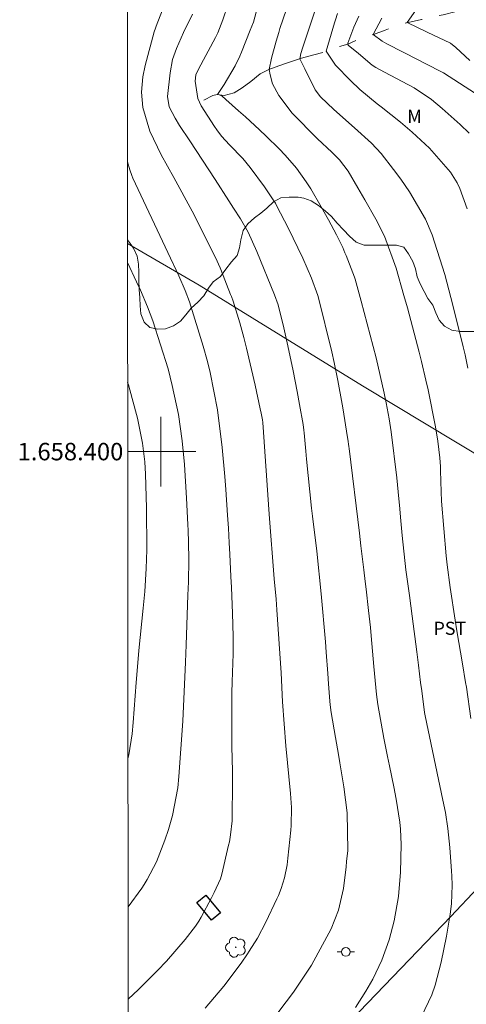
# Model space of a CAD drawing. Units: metres. Extents: x 292279 to 292794, y 1658278 to 1658845.
# Drawn here: x 292284 to 292335, y 1658337 to 1658449 of the extents above; entities that cross this region are included whole.
import ezdxf
from ezdxf.enums import TextEntityAlignment as Align

# ---------------------------------------------------------------- set-up
doc = ezdxf.new("R2010")
doc.units = ezdxf.units.M
doc.header["$MEASUREMENT"] = 0
doc.linetypes.add('Intermitente', pattern=[48, 15, -2, 2, -2, 2, -2, 2, -2, 2, -2, 15])
for name, color, linetype, lineweight in [('Articulacao', 7, 'Continuous', 18), ('Cerca', 8, 'Cerca', 20), ('Edificacoes', 7, 'Continuous', 30), ('Malha_Coordenadas', 7, 'Continuous', 15), ('Poste', 7, 'Continuous', 9), ('Rio_Intermitente', 5, 'Intermitente', 9)]:
    doc.layers.add(name, color=color, linetype=linetype, lineweight=lineweight)
for name, color, linetype, lineweight, true_color in [('Arvores_Isoladas', 7, 'Continuous', 18, 0x00ff33), ('Curvas_Intermediarias', 7, 'Continuous', 9, 0x783c14), ('Curvas_Mestras', 7, 'Continuous', 20, 0x783c14), ('Topon_Cultura', 7, 'Continuous', 9, 0x00ff33), ('Topon_Vegetacao', 7, 'Continuous', 9, 0x00ff33), ('Vegetacao', 7, 'Orla8', 9, 0x00ff33)]:
    doc.layers.add(name, color=color, linetype=linetype, lineweight=lineweight, true_color=true_color)
doc.styles.add('Arial', font='arial.ttf', dxfattribs={"height": 1.5})
doc.styles.get("Standard").update_dxf_attribs({"font": 'arial.ttf'})
doc.linetypes.add('Cerca', pattern='A,10,0,["X",Standard,S=1,R=0,X=0,Y=-0.5],0.1', length=10.1)
doc.linetypes.add('Orla8', pattern='A,6,-0.5,["V",Standard,S=1,R=0,X=-0.5,Y=-1],-0.5,6,-0.5,["V",Standard,S=1,R=0,X=-0.5,Y=-1],-0.5', length=14)

# ---------------------------------------------------------------- blocks, each defined once
blk = doc.blocks.new('Poste')
at = {"layer": 'Poste'}
for points in [[(-0.5, 0), (-1, 0)], [(0.5, 0), (1, 0)]]:
    blk.add_lwpolyline(points, dxfattribs=at)
blk.add_lwpolyline([(0, 0.5, 1), (0, -0.5, 1)], format="xyb", close=True, dxfattribs=at)
blk = doc.blocks.new('Arvore')
at = {"layer": 'Arvores_Isoladas'}
blk.add_lwpolyline([(-0.72, 0.49, 0.872324), (-0.72, -0.55, 0.862983), (0.28, -0.83, 0.900105), (0.89, 0.03, 0.863155), (0.26, 0.86, 0.882486)], format="xyb", close=True, dxfattribs=at)
blk.add_circle((0, 0), 0.0286, dxfattribs=at)

msp = doc.modelspace()

# ---------------------------------------------------------------- linework, layer by layer
at = {"layer": 'Articulacao', "flags": 128}
msp.add_lwpolyline([(292295.88, 1658838.33), (292777.39, 1658838.66), (292777.75, 1658284.39), (292296.27, 1658284.06), (292295.88, 1658838.33)], close=True, dxfattribs=at)
at = {"layer": 'Cerca', "flags": 128}
for points in [[(292296.17, 1658423.82), (292304.38, 1658419.05), (292323.11, 1658407.53), (292344.8, 1658394.47), (292358.98, 1658385.66), (292366.08, 1658381.31)], [(292296.25, 1658310.67), (292304.35, 1658317.82), (292320.86, 1658333.87), (292333.21, 1658346.73), (292351.79, 1658366.44), (292366.08, 1658381.31)]]:
    msp.add_lwpolyline(points, dxfattribs=at)
at = {"layer": 'Curvas_Intermediarias', "flags": 128}
for points, elevation in [([(292318.43, 1658452.88), (292316.27, 1658446.34), (292316.05, 1658445.6), (292315.94, 1658445.17), (292315.91, 1658445), (292316.5, 1658443.85), (292317.69, 1658441.45), (292318.28, 1658440.63), (292319.81, 1658439.19), (292322.19, 1658437.09), (292324.14, 1658435.33), (292325.23, 1658434.15), (292326.67, 1658432.3), (292327.48, 1658431.19), (292328.47, 1658429.77), (292330.3, 1658426.61), (292331.1, 1658424.83), (292332.53, 1658420.3), (292333.46, 1658416.77), (292334.65, 1658412.01), (292334.72, 1658411.71), (292334.86, 1658411.1), (292335.16, 1658409.57)], 69), ([(292305.05, 1658336.26), (292307.22, 1658338.76), (292309.21, 1658341.39), (292309.93, 1658342.47), (292310.12, 1658342.76), (292311.07, 1658344.28), (292312.03, 1658346.09), (292313.29, 1658348.78), (292313.46, 1658349.16), (292313.77, 1658349.95), (292314.15, 1658351.16), (292314.45, 1658352.67), (292314.54, 1658353.44), (292314.89, 1658356.64), (292314.93, 1658357.16), (292314.96, 1658359.25), (292314.9, 1658360.3), (292314.85, 1658360.82), (292314.31, 1658366.28), (292313.94, 1658371.34), (292313.78, 1658374.66), (292313.29, 1658381.89), (292313.19, 1658383.11), (292312.99, 1658385.43), (292312.4, 1658392.83), (292311.66, 1658403.33), (292311.62, 1658403.65), (292311.48, 1658404.41), (292311.38, 1658404.91), (292310.79, 1658407.62), (292309.81, 1658411.83), (292309.5, 1658413.07), (292309.03, 1658414.75), (292308.26, 1658417.25), (292308.08, 1658417.76), (292307.98, 1658418.01), (292306.87, 1658420.86), (292306.8, 1658421.04), (292306.25, 1658422.25), (292303.56, 1658427.55), (292301.47, 1658431.41), (292300.02, 1658433.98), (292298.72, 1658436.71), (292297.93, 1658439.4), (292297.79, 1658441.17), (292297.93, 1658442.93), (292298.18, 1658444.23), (292299.24, 1658448.1), (292299.58, 1658449.02), (292300.58, 1658451.54)], 74), ([(292307.68, 1658451.14), (292307.09, 1658449.45), (292306.53, 1658447.97), (292306.26, 1658447.43), (292304.31, 1658443.82), (292303.99, 1658443.14), (292303.94, 1658442.43), (292304.24, 1658440.45), (292304.62, 1658439.59), (292306.14, 1658437.24), (292306.39, 1658436.86), (292306.94, 1658436.15), (292307.84, 1658435.15), (292309.4, 1658433.56), (292310.23, 1658432.56), (292311.88, 1658430.33), (292312.72, 1658429.08), (292313.11, 1658428.44), (292313.29, 1658428.11), (292314.58, 1658425.65), (292316.28, 1658422.14), (292317.25, 1658419.88), (292317.98, 1658417.88), (292318.01, 1658417.76), (292319.57, 1658411.44), (292319.87, 1658410.19), (292320.29, 1658408.16), (292320.77, 1658405.43), (292320.88, 1658404.79), (292321.36, 1658401.84), (292321.42, 1658401.42), (292321.54, 1658400.57), (292321.56, 1658400.35), (292322.75, 1658390.65), (292322.92, 1658389.19), (292323.24, 1658386.44), (292323.42, 1658385.12), (292323.53, 1658384.24), (292323.8, 1658381.79), (292324, 1658379.85), (292324.09, 1658378.89), (292324.41, 1658375.39), (292324.71, 1658372.19), (292324.86, 1658371.02), (292325.56, 1658367.19), (292325.98, 1658365.07), (292326.19, 1658364.01), (292326.68, 1658361.61), (292326.95, 1658360.19), (292327.38, 1658357.54), (292327.47, 1658356.75), (292327.53, 1658354.98), (292327.47, 1658351.84), (292327.21, 1658349.02), (292326.74, 1658346.27), (292326.16, 1658344.07), (292325.32, 1658341.75), (292324.29, 1658339.58), (292323.49, 1658338.18), (292322.29, 1658336.32)], 72), ([(292303.6, 1658450.11), (292302.59, 1658448), (292301.78, 1658446.19), (292301.33, 1658444.9), (292301.04, 1658443.4), (292300.77, 1658440.66), (292300.96, 1658439.48), (292301.63, 1658438.19), (292302.14, 1658437.36), (292303.33, 1658435.58), (292306.22, 1658431.18), (292307.79, 1658428.72), (292308.32, 1658427.9), (292309.13, 1658426.68), (292310, 1658425.13), (292311, 1658422.94), (292313.03, 1658417.96), (292313.45, 1658416.8), (292314.1, 1658414.19), (292314.56, 1658412.1), (292315.14, 1658409.25), (292315.6, 1658406.89), (292315.89, 1658405.38), (292316.31, 1658403.09), (292316.39, 1658402.47), (292316.42, 1658402.15), (292316.6, 1658400.06), (292316.68, 1658399.12), (292317.27, 1658393.53), (292317.38, 1658392.59), (292317.88, 1658388.59), (292318.38, 1658383.69), (292318.84, 1658378.22), (292318.94, 1658377.02), (292319.12, 1658374.6), (292319.21, 1658373.4), (292319.34, 1658371.43), (292319.38, 1658370.99), (292319.49, 1658370.11), (292320.02, 1658367.24), (292320.35, 1658365.32), (292320.51, 1658364.36), (292320.96, 1658361.61), (292321.34, 1658358.62), (292321.4, 1658354.32), (292321.28, 1658353.06), (292321.22, 1658352.43), (292320.93, 1658349.95), (292320.33, 1658347.46), (292319.49, 1658345.33), (292317.25, 1658341.18), (292315.58, 1658338.67), (292315.18, 1658338.08), (292312.54, 1658334.62)], 73), ([(292329.85, 1658335.3), (292331.04, 1658337.76), (292331.43, 1658338.87), (292332.11, 1658341.5), (292332.74, 1658344.49), (292333.14, 1658347.02), (292333.28, 1658348.18), (292333.36, 1658350.32), (292333.33, 1658351.39), (292333.3, 1658351.93), (292333.11, 1658354.67), (292332.89, 1658356.84), (292332.61, 1658358.65), (292332.32, 1658360.08), (292330.27, 1658369.75), (292330.21, 1658370.12), (292329.88, 1658372.6), (292329.76, 1658373.57), (292329.53, 1658375.53), (292329.34, 1658377.08), (292328.81, 1658381.14), (292328.47, 1658383.52), (292328.08, 1658386.46), (292327.66, 1658390.4), (292327.47, 1658392.49), (292327.38, 1658393.46), (292327.2, 1658395.41), (292327.04, 1658397), (292326.4, 1658402.28), (292326.16, 1658403.74), (292325.83, 1658405.57), (292325.6, 1658406.69), (292324.65, 1658410.73), (292323.29, 1658415.95), (292322.95, 1658417.23), (292322.27, 1658419.77), (292322.2, 1658419.97), (292321.22, 1658422.46), (292321.09, 1658422.77), (292320.84, 1658423.37), (292320.12, 1658424.84), (292319.2, 1658426.54), (292318.36, 1658428.04), (292317.17, 1658430.09), (292316.66, 1658430.91), (292315.55, 1658432.46), (292314.25, 1658433.96), (292313.55, 1658434.67), (292312.06, 1658436.12), (292311.29, 1658436.87), (292309.7, 1658438.34), (292308.9, 1658439.05), (292307.42, 1658440.35), (292306.97, 1658440.77), (292306.54, 1658440.9), (292306.5, 1658440.92), (292307.23, 1658442.05), (292308.5, 1658444.18), (292309.03, 1658445.3), (292309.23, 1658445.76), (292310.21, 1658448.26), (292310.59, 1658449.2), (292310.92, 1658450.35)], 71), ([(292320.25, 1658450.2), (292320.01, 1658449.47), (292319.9, 1658449.1), (292318.92, 1658445.86), (292320.01, 1658444.26), (292321.71, 1658442.52), (292322.79, 1658441.49), (292324.78, 1658439.82), (292325.22, 1658439.48), (292327.44, 1658437.74), (292328.81, 1658436.58), (292330.77, 1658434.74), (292333.19, 1658432), (292333.96, 1658430.78), (292334.26, 1658430.12), (292335.11, 1658427.82)], 68), ([(292322.68, 1658449.86), (292322.11, 1658448.62), (292321.41, 1658446.8), (292321.44, 1658446.57), (292322.64, 1658445.59), (292324.21, 1658444.27), (292324.62, 1658443.99), (292325.63, 1658443.47), (292329.01, 1658441.68), (292330.99, 1658440.32), (292332.24, 1658439.32), (292334.28, 1658437.47), (292335.31, 1658436.46)], 67), ([(292325.32, 1658449.65), (292324.34, 1658447.77), (292325.36, 1658447.03), (292325.89, 1658446.72), (292329.57, 1658444.84), (292330.2, 1658444.51), (292332.38, 1658443.38), (292336.04, 1658441.02)], 66), ([(292296.23, 1658347.85), (292297.8, 1658350.01), (292298.08, 1658350.43), (292298.44, 1658350.97), (292299.5, 1658353.01), (292300.46, 1658355.5), (292300.88, 1658356.7), (292301.34, 1658358.32), (292301.92, 1658361.5), (292302.06, 1658362.78), (292302.51, 1658369.13), (292302.83, 1658375.9), (292302.91, 1658377.86), (292303.1, 1658383.56), (292303.15, 1658385.1), (292303.2, 1658387.61), (292303.17, 1658389.63), (292303.12, 1658390.97), (292303.08, 1658391.65), (292302.93, 1658394.66), (292302.69, 1658398.53), (292302.45, 1658401.23), (292302, 1658404.26), (292301.3, 1658407.59), (292300.82, 1658409.49), (292299.08, 1658414.97), (292298.46, 1658416.57), (292297.64, 1658418.5), (292297.21, 1658419.46), (292296.17, 1658421.67)], 76), ([(292296.21, 1658364.85), (292296.31, 1658365.27), (292296.69, 1658367.66), (292296.82, 1658368.97), (292297.18, 1658373.55), (292297.25, 1658374.43), (292297.47, 1658377.22), (292297.97, 1658382.07), (292298.15, 1658383.98), (292298.32, 1658386.62), (292298.38, 1658388.76), (292298.38, 1658390.19), (292298.35, 1658392.1), (292298.34, 1658393.55), (292298.23, 1658397.41), (292298.15, 1658398.82), (292297.9, 1658400.98), (292297.31, 1658403.83), (292296.71, 1658406.1), (292296.28, 1658407.65), (292296.18, 1658407.96)], 77)]:
    msp.add_lwpolyline(points, dxfattribs=dict(at, elevation=elevation))
at = {"layer": 'Curvas_Mestras', "flags": 128}
for points, elevation in [([(292329.49, 1658450.95), (292328.23, 1658449.15), (292330.51, 1658448.04), (292333.17, 1658446.79), (292333.81, 1658446.28), (292335.39, 1658444.8)], 65), ([(292314.4, 1658450.67), (292313.63, 1658448.47), (292313.5, 1658448.02), (292313.2, 1658447.01), (292312.66, 1658445.06), (292312.4, 1658443.78), (292312.53, 1658443.16), (292312.8, 1658442.11), (292313.5, 1658440.8), (292315.04, 1658438.78), (292317.95, 1658435.83), (292319.6, 1658434.29), (292320.46, 1658433.41), (292321.45, 1658432.11), (292322.57, 1658430.23), (292323.38, 1658428.85), (292324.62, 1658426.63), (292325.63, 1658424.66), (292326.97, 1658421.02), (292327.85, 1658417.89), (292328.25, 1658416.46), (292329.02, 1658413.58), (292329.6, 1658411.38), (292329.86, 1658410.32), (292330.37, 1658408.18), (292330.62, 1658407.07), (292331.45, 1658402.83), (292331.73, 1658401.18), (292331.95, 1658399.27), (292332.02, 1658398.31), (292332.04, 1658397.83), (292332.13, 1658395.38), (292332.17, 1658394.34), (292332.68, 1658388.07), (292332.81, 1658387.03), (292333.16, 1658384.42), (292333.72, 1658380.68), (292333.92, 1658379.47), (292334.57, 1658375.7), (292334.92, 1658373.56), (292335, 1658373.02), (292335.52, 1658369.43)], 70), ([(292296.23, 1658337.27), (292297.42, 1658338.39), (292298.16, 1658339.11), (292299.62, 1658340.57), (292300.62, 1658341.63), (292302.77, 1658344.1), (292303.96, 1658345.64), (292304.33, 1658346.23), (292304.6, 1658346.68), (292305.78, 1658348.87), (292306.11, 1658349.51), (292306.83, 1658351.08), (292306.98, 1658351.61), (292307.76, 1658354.91), (292307.85, 1658355.3), (292307.99, 1658356.09), (292308.15, 1658357.69), (292308.16, 1658358.09), (292308.21, 1658362), (292308.22, 1658363.41), (292308.14, 1658366.21), (292308.12, 1658367.61), (292308.14, 1658372.38), (292308.17, 1658373.61), (292308.26, 1658376.85), (292308.28, 1658378.84), (292308.22, 1658381.49), (292308.08, 1658384.43), (292308.02, 1658385.71), (292307.9, 1658388.27), (292307.83, 1658389.55), (292307.73, 1658391.23), (292307.64, 1658392.71), (292307.43, 1658395.67), (292307.31, 1658397.15), (292307.03, 1658400.47), (292306.5, 1658404.8), (292305.65, 1658409.08), (292305.34, 1658410.31), (292304.85, 1658412.08), (292303.27, 1658417.14), (292302.79, 1658418.45), (292302.04, 1658420.12), (292300.8, 1658422.79), (292296.79, 1658431.33), (292296.65, 1658431.64), (292296.42, 1658432.26), (292296.17, 1658433.19)], 75)]:
    msp.add_lwpolyline(points, dxfattribs=dict(at, elevation=elevation))
at = {"layer": 'Edificacoes', "flags": 128}
msp.add_lwpolyline([(292305.15, 1658349.19), (292306.81, 1658347.17), (292305.79, 1658346.33), (292304.13, 1658348.35)], close=True, dxfattribs=at)
at = {"layer": 'Malha_Coordenadas', "flags": 128}
for points in [[(292300, 1658404), (292300, 1658396)], [(292296.19, 1658400), (292300.19, 1658400)], [(292304, 1658400), (292296.19, 1658400)]]:
    msp.add_lwpolyline(points, dxfattribs=at)
at = {"layer": 'Rio_Intermitente', "flags": 128}
msp.add_lwpolyline([(292304.9, 1658440.25), (292305.94, 1658440.81), (292306.45, 1658440.9), (292307.24, 1658440.8), (292308.38, 1658441.08), (292309.3, 1658441.68), (292310.29, 1658442.4), (292311.36, 1658443.27), (292312.37, 1658443.77), (292313.1, 1658444.05), (292314.17, 1658444.41), (292315.32, 1658444.8), (292316.11, 1658445.05), (292316.94, 1658445.28), (292318.39, 1658445.66), (292320.1, 1658446.3), (292321.43, 1658446.67), (292322.63, 1658447.21), (292324.37, 1658447.79), (292325.71, 1658448.28), (292327.76, 1658449.05), (292329.85, 1658449.49), (292332.34, 1658450.04), (292334.41, 1658450.56), (292335.96, 1658450.91), (292338.08, 1658451.54), (292339.19, 1658451.78), (292340.99, 1658451.52), (292342.38, 1658451.44), (292345.72, 1658451.12), (292347.44, 1658451.22), (292353.13, 1658452.17), (292355.69, 1658452.85), (292356.26, 1658452.99), (292357.19, 1658453.13), (292358.08, 1658453.33), (292359.01, 1658453.47), (292359.86, 1658453.62), (292360.7, 1658453.85), (292361.6, 1658454.11), (292362.49, 1658454.35), (292363.34, 1658454.67), (292364, 1658454.7), (292364.93, 1658454.75), (292365.83, 1658454.75), (292366.74, 1658454.76), (292367.68, 1658454.87), (292368.59, 1658454.97), (292369.52, 1658455.09), (292370.43, 1658455.26), (292371.33, 1658455.34), (292372.25, 1658455.43), (292373.19, 1658455.5), (292374.12, 1658455.6), (292375.1, 1658455.69), (292375.98, 1658455.84), (292376.89, 1658456.01), (292377.82, 1658456.27), (292378.71, 1658456.4), (292379.62, 1658456.5), (292380.55, 1658456.62), (292381.45, 1658456.76), (292382.35, 1658457.01), (292383.26, 1658457.25), (292384.11, 1658457.48), (292384.95, 1658457.79), (292385.84, 1658457.89), (292386.74, 1658458.05), (292387.64, 1658458.23), (292388.53, 1658458.41), (292389.39, 1658458.57), (292390.26, 1658458.79), (292391.17, 1658458.85), (292392.07, 1658458.93), (292392.97, 1658459.02), (292393.88, 1658459.16), (292394.79, 1658459.37), (292395.64, 1658459.61), (292396.5, 1658459.86), (292397.35, 1658460.21), (292398.23, 1658460.5), (292399.09, 1658460.78), (292399.96, 1658461.07), (292400.77, 1658461.38), (292401.6, 1658461.74), (292402.37, 1658462.24), (292403.21, 1658462.63), (292404.05, 1658463.01), (292404.85, 1658463.45), (292405.64, 1658463.87), (292406.41, 1658464.38), (292407.17, 1658464.86), (292407.94, 1658465.41), (292408.71, 1658465.92), (292409.59, 1658466.21), (292410.45, 1658466.55), (292411.28, 1658466.95), (292412.13, 1658467.36), (292413, 1658467.64), (292413.87, 1658467.96), (292414.51, 1658468.59), (292415.12, 1658469.25), (292415.82, 1658469.87), (292416.46, 1658470.47), (292417.2, 1658471.01), (292417.84, 1658471.63), (292418.59, 1658472.13), (292419.4, 1658472.58), (292420.2, 1658472.98), (292420.98, 1658473.42), (292421.85, 1658473.7), (292422.68, 1658474.05), (292423.51, 1658474.41), (292424.31, 1658474.87), (292425.12, 1658475.17), (292425.99, 1658475.52), (292426.82, 1658475.87), (292427.66, 1658476.27), (292428.42, 1658476.81), (292429.02, 1658477.46), (292429.77, 1658477.99), (292430.38, 1658478.57), (292431.1, 1658479.09), (292431.74, 1658479.71), (292432.54, 1658480.18), (292433.33, 1658480.63), (292434.17, 1658480.97)], dxfattribs=at)
at = {"layer": 'Vegetacao', "flags": 128}
msp.add_lwpolyline([(292406.11, 1658438.28), (292406.05, 1658438.28), (292405.17, 1658438.49), (292404.28, 1658438.67), (292403.38, 1658438.78), (292402.56, 1658438.78), (292401.63, 1658438.78), (292400.71, 1658438.78), (292399.81, 1658438.78), (292398.88, 1658438.84), (292398.07, 1658438.84), (292397.19, 1658438.85), (292396.31, 1658438.9), (292395.52, 1658439.02), (292394.71, 1658439.03), (292393.78, 1658439.03), (292392.88, 1658439.03), (292391.97, 1658439.05), (292391.13, 1658439.04), (292390.23, 1658439.04), (292389.29, 1658439.03), (292388.41, 1658438.78), (292387.56, 1658438.51), (292386.61, 1658438.3), (292385.62, 1658438.22), (292384.68, 1658438.2), (292383.75, 1658438.25), (292382.78, 1658438.4), (292381.83, 1658438.63), (292380.93, 1658438.98), (292380.08, 1658439.34), (292379.15, 1658439.61), (292378.26, 1658439.81), (292377.33, 1658440.18), (292376.43, 1658440.46), (292375.56, 1658440.43), (292374.74, 1658440.08), (292373.92, 1658439.63), (292373.11, 1658439.18), (292372.2, 1658438.76), (292371.38, 1658438.38), (292370.54, 1658437.99), (292369.72, 1658437.61), (292368.88, 1658437.22), (292367.98, 1658436.84), (292367.06, 1658436.56), (292366.13, 1658436.5), (292365.18, 1658436.5), (292364.27, 1658436.39), (292363.34, 1658436.1), (292362.46, 1658435.87), (292361.5, 1658435.73), (292360.56, 1658435.69), (292359.67, 1658435.69), (292358.79, 1658435.69), (292357.96, 1658435.63), (292357.04, 1658435.44), (292356.16, 1658435.17), (292355.32, 1658434.67), (292354.76, 1658433.86), (292354.29, 1658433.01), (292353.91, 1658432.17), (292353.5, 1658431.33), (292353.07, 1658430.37), (292352.71, 1658429.5), (292352.34, 1658428.65), (292351.92, 1658427.77), (292351.52, 1658426.9), (292351.16, 1658426.06), (292350.7, 1658425.3), (292350.19, 1658424.54), (292349.44, 1658423.9), (292348.54, 1658423.61), (292347.75, 1658423.34), (292346.96, 1658422.91), (292346.11, 1658422.53), (292345.21, 1658422.41), (292344.25, 1658422.37), (292343.38, 1658422.3), (292342.88, 1658422.07), (292342.5, 1658421.51), (292342.11, 1658420.79), (292341.61, 1658419.97), (292341.61, 1658418.99), (292341.61, 1658418.02), (292341.61, 1658417.11), (292341.62, 1658416.13), (292341.64, 1658415.2), (292341.32, 1658414.34), (292340.56, 1658413.88), (292339.75, 1658413.88), (292338.84, 1658413.88), (292337.94, 1658413.82), (292337.15, 1658413.75), (292336.24, 1658413.74), (292335.25, 1658413.74), (292334.3, 1658413.77), (292333.32, 1658413.9), (292332.51, 1658414.38), (292331.88, 1658415.04), (292331.5, 1658415.88), (292331.15, 1658416.76), (292330.57, 1658417.52), (292330.18, 1658418.35), (292329.72, 1658419.2), (292329.37, 1658420.03), (292329.19, 1658420.93), (292328.87, 1658421.77), (292328.38, 1658422.64), (292327.84, 1658423.41), (292327.01, 1658423.64), (292326.11, 1658423.65), (292325.23, 1658423.65), (292324.27, 1658423.64), (292323.29, 1658423.64), (292322.39, 1658423.99), (292321.62, 1658424.66), (292320.91, 1658425.39), (292320.2, 1658426.18), (292319.54, 1658426.93), (292318.83, 1658427.57), (292318.05, 1658428.2), (292317.2, 1658428.72), (292316.36, 1658429.05), (292315.72, 1658429.13), (292314.7, 1658429.14), (292313.74, 1658429.08), (292312.89, 1658428.6), (292312.15, 1658427.89), (292311.46, 1658427.3), (292310.72, 1658426.78), (292309.96, 1658426.11), (292309.41, 1658425.34), (292309.15, 1658424.27), (292309, 1658423.36), (292308.74, 1658422.46), (292308.1, 1658421.74), (292307.45, 1658420.89), (292306.81, 1658420.07), (292306, 1658419.46), (292305.46, 1658418.73), (292304.91, 1658417.83), (292304.24, 1658417.11), (292303.48, 1658416.44), (292302.86, 1658415.67), (292302.23, 1658414.94), (292301.44, 1658414.42), (292300.54, 1658414.07), (292299.63, 1658414.04), (292298.73, 1658414.22), (292298.08, 1658414.84), (292297.71, 1658415.77), (292297.62, 1658416.68), (292297.59, 1658417.63), (292297.51, 1658418.58), (292297.45, 1658419.6), (292297.45, 1658420.56), (292297.43, 1658421.48), (292297.28, 1658422.4), (292296.85, 1658423.3), (292296.27, 1658424.09), (292296.17, 1658424.24)], dxfattribs=at)

# ---------------------------------------------------------------- block references
at = {"layer": 'Arvores_Isoladas'}
msp.add_blockref('Arvore', (292308.58, 1658343.23), dxfattribs=at)
at = {"layer": 'Poste'}
msp.add_blockref('Poste', (292321.19, 1658342.69), dxfattribs=at)

# ---------------------------------------------------------------- texts
at = {"layer": 'Malha_Coordenadas', "style": 'Arial'}
msp.add_text('1.658.400', height=2, dxfattribs=at).set_placement((292295.69, 1658400), align=Align.MIDDLE_RIGHT)
at = {"layer": 'Topon_Cultura', "style": 'Arial'}
msp.add_text('PST', height=1.5, dxfattribs=at).set_placement((292331.24, 1658379.01))
at = {"layer": 'Topon_Vegetacao', "style": 'Arial'}
msp.add_text('M', height=1.5, dxfattribs=at).set_placement((292328.23, 1658437.65))

doc.saveas('drawing.dxf')
